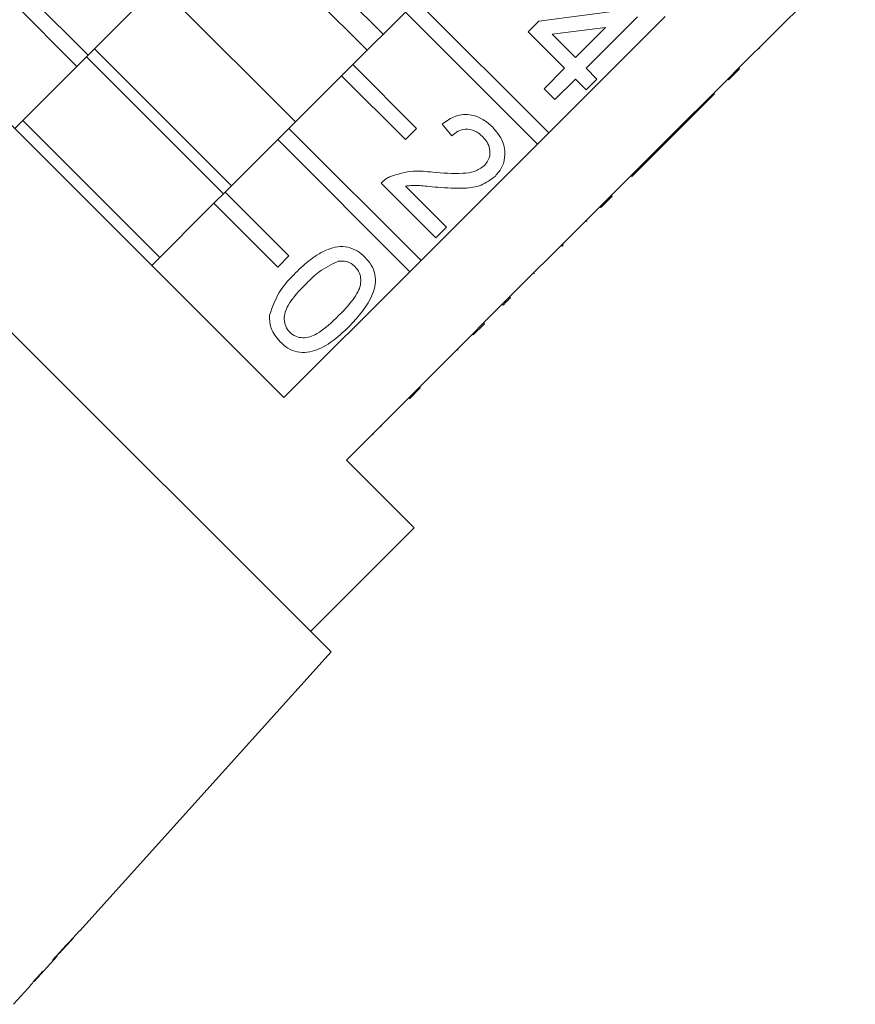
# Model space of a CAD drawing. Units: millimetres. Extents: x -151 to 576, y -142 to 378.
# Drawn here: x 391 to 428, y 250 to 294 of the extents above; entities that cross this region are included whole.
import ezdxf

# ---------------------------------------------------------------- set-up
doc = ezdxf.new("R2010")
doc.units = ezdxf.units.MM

msp = doc.modelspace()

# ---------------------------------------------------------------- linework, layer by layer
at = {"color": 7, "linetype": 'Continuous', "lineweight": 15}
for p, q in [((401.459, 299.258), (407.534, 293.183)), ((406.826, 292.476), (400.752, 298.551)), ((423.302, 291.692), (428.464, 296.854)), ((403.645, 289.294), (397.57, 295.369)), ((403.137, 277.068), (385.343, 294.862)), ((391.627, 295.083), (394.455, 292.255)), ((393.96, 291.76), (391.132, 294.588)), ((396.789, 294.588), (394.455, 292.255)), ((414.875, 288.806), (409.016, 294.665)), ((406.187, 291.837), (408.521, 294.17)), ((408.521, 294.17), (414.38, 288.311)), ((414.437, 293.768), (418.482, 294.292)), ((420.037, 293.968), (414.875, 288.806)), ((418.815, 293.959), (416.531, 291.674)), ((413.961, 293.293), (414.437, 293.768)), ((417.392, 293.487), (415.024, 293.181)), ((416.055, 292.15), (417.392, 293.487)), ((415.579, 291.674), (413.961, 293.293)), ((415.024, 293.181), (416.055, 292.15)), ((424.226, 292.545), (424.191, 292.581)), ((394.455, 292.255), (393.96, 291.76)), ((400.463, 286.112), (394.388, 292.187)), ((400.816, 286.466), (394.741, 292.541)), ((393.96, 291.76), (391.203, 289.002)), ((406.187, 291.837), (405.692, 291.342)), ((409.016, 289.008), (406.187, 291.837)), ((403.359, 289.008), (405.692, 291.342)), ((405.692, 291.342), (408.521, 288.513)), ((414.675, 290.77), (415.579, 291.674)), ((416.531, 291.674), (417.006, 291.199)), ((422.807, 291.197), (423.302, 291.692)), ((422.843, 291.162), (423.338, 291.657)), ((423.338, 291.657), (423.302, 291.692)), ((416.055, 291.199), (415.15, 290.294)), ((416.531, 290.723), (416.055, 291.199)), ((417.006, 291.199), (416.531, 290.723)), ((419.95, 288.34), (422.807, 291.197)), ((422.843, 291.162), (422.807, 291.197)), ((415.15, 290.294), (414.675, 290.77)), ((419.943, 288.262), (422.227, 290.546)), ((422.227, 290.546), (422.192, 290.582)), ((397.634, 283.284), (391.559, 289.359)), ((410.582, 288.676), (410.153, 289.2)), ((403.359, 289.008), (402.864, 288.513)), ((409.218, 283.149), (403.359, 289.008)), ((408.521, 288.513), (409.016, 289.008)), ((414.38, 288.311), (414.875, 288.806)), ((400.53, 286.18), (402.864, 288.513)), ((402.864, 288.513), (408.723, 282.654)), ((414.38, 288.311), (409.218, 283.149)), ((419.432, 287.822), (419.907, 288.297)), ((419.467, 287.786), (419.943, 288.262)), ((419.907, 288.297), (419.95, 288.34)), ((419.943, 288.262), (419.907, 288.297)), ((417.645, 286.035), (419.432, 287.822)), ((418.563, 286.882), (419.467, 287.786)), ((419.467, 287.786), (419.432, 287.822)), ((418.563, 286.882), (418.527, 286.917)), ((409.868, 284.155), (407.441, 286.582)), ((400.53, 286.18), (400.035, 285.685)), ((403.359, 283.352), (400.53, 286.18)), ((408.528, 286.447), (410.344, 284.631)), ((417.15, 285.54), (417.645, 286.035)), ((417.681, 286), (417.645, 286.035)), ((397.278, 282.927), (400.035, 285.685)), ((400.035, 285.685), (402.864, 282.857)), ((417.186, 285.505), (417.681, 286)), ((411.989, 280.379), (417.15, 285.54)), ((417.186, 285.505), (417.15, 285.54)), ((416.564, 284.883), (416.529, 284.919)), ((410.344, 284.631), (409.868, 284.155)), ((415.517, 283.836), (415.482, 283.872)), ((415.469, 283.789), (415.434, 283.824)), ((415.469, 283.789), (415.517, 283.836)), ((402.864, 282.857), (403.359, 283.352)), ((408.723, 282.654), (409.218, 283.149)), ((408.723, 282.654), (403.137, 277.068)), ((414.24, 282.559), (414.205, 282.595)), ((405.223, 265.789), (389.644, 281.369)), ((413.182, 281.501), (413.147, 281.537)), ((412.852, 281.171), (412.817, 281.206)), ((411.494, 279.884), (411.989, 280.379)), ((412.024, 280.343), (411.989, 280.379)), ((411.529, 279.848), (412.024, 280.343)), ((405.907, 274.297), (411.494, 279.884)), ((411.529, 279.848), (411.494, 279.884)), ((410.853, 279.172), (410.818, 279.208)), ((408.701, 277.02), (409.196, 277.515)), ((408.972, 277.291), (408.936, 277.326)), ((407.451, 275.77), (407.416, 275.806)), ((407.093, 275.413), (407.058, 275.448)), ((408.913, 271.292), (405.907, 274.297)), ((404.316, 266.696), (408.913, 271.292)), ((394.083, 253.416), (405.223, 265.789)), ((394.083, 253.416), (394.075, 253.424)), ((393.352, 252.604), (393.789, 253.09)), ((393.787, 253.092), (393.78, 253.1)), ((393.787, 253.092), (393.789, 253.09)), ((393.192, 252.436), (393.182, 252.446)), ((392.06, 251.169), (393.081, 252.303)), ((393.085, 252.308), (393.069, 252.323)), ((391.152, 250.162), (391.797, 250.878))]:
    msp.add_line(p, q, dxfattribs=at)
for centre, major_axis, ratio, start_param, end_param in [((357.785, 249.51), (86.245, 86.245), 0.193011, 4.932886, 4.947636), ((355.223, 246.948), (88.491, 88.491), 0.189323, 4.960469, 4.967772), ((376.565, 268.289), (-16.265, 16.265), 0.100001, 3.173737, 3.192802), ((376.222, 267.946), (-16.283, 16.283), 0.100001, 3.099023, 3.11806)]:
    msp.add_ellipse(centre, major_axis=major_axis, ratio=ratio, start_param=start_param, end_param=end_param, dxfattribs=at)
for points, knots in [([(410.153, 289.2), (410.346, 289.337), (410.729, 289.611), (411.412, 289.656), (411.979, 289.426), (412.253, 289.18), (412.39, 289.057)], [0, 0, 0, 0, 0.280235, 0.558893, 0.779132, 1, 1, 1, 1]), ([(411.951, 288.639), (411.841, 288.734), (411.621, 288.924), (411.208, 289.003), (410.841, 288.9), (410.668, 288.751), (410.582, 288.676)], [0, 0, 0, 0, 0.28041, 0.559489, 0.779375, 1, 1, 1, 1]), ([(412.39, 289.057), (412.541, 288.884), (412.842, 288.538), (412.971, 287.894), (412.854, 287.305), (412.623, 287.029), (412.508, 286.89)], [0, 0, 0, 0, 0.280482, 0.559644, 0.779749, 1, 1, 1, 1]), ([(412.027, 287.362), (412.11, 287.469), (412.275, 287.684), (412.28, 288.075), (412.162, 288.402), (412.022, 288.56), (411.951, 288.639)], [0, 0, 0, 0, 0.27908, 0.558612, 0.779043, 1, 1, 1, 1]), ([(409.735, 287.065), (410.175, 287.03), (410.788, 286.983), (411.594, 287.059), (411.883, 287.261), (412.027, 287.362)], [0, 0, 0, 0, 0.561313, 0.781386, 1, 1, 1, 1]), ([(407.821, 286.863), (408.17, 286.974), (408.797, 287.174), (409.447, 287.098), (409.735, 287.065)], [0, 0, 0, 0, 0.558359, 1, 1, 1, 1]), ([(407.441, 286.582), (407.505, 286.644), (407.62, 286.754), (407.759, 286.829), (407.821, 286.863)], [0, 0, 0, 0, 0.559956, 1, 1, 1, 1]), ([(409.955, 286.397), (409.793, 286.413), (409.527, 286.438), (409.156, 286.47), (408.841, 286.489), (408.632, 286.461), (408.528, 286.447)], [0, 0, 0, 0, 0.340038, 0.560063, 0.78009, 1, 1, 1, 1]), ([(412.508, 286.89), (412.305, 286.738), (411.9, 286.433), (410.987, 286.318), (410.347, 286.367), (409.955, 286.397)], [0, 0, 0, 0, 0.278741, 0.558834, 1, 1, 1, 1]), ([(403.656, 282.607), (403.871, 282.811), (404.302, 283.219), (404.941, 283.619), (405.518, 283.776), (405.97, 283.763), (406.393, 283.595), (406.616, 283.397), (406.727, 283.298)], [0, 0, 0, 0, 0.2504947, 0.5003715, 0.625439, 0.7502082, 0.8749802, 1, 1, 1, 1]), ([(405.545, 283.115), (405.251, 282.976), (404.725, 282.726), (404.315, 282.315), (404.133, 282.133)], [0, 0, 0, 0, 0.558059, 1, 1, 1, 1]), ([(406.293, 282.875), (406.236, 282.926), (406.121, 283.026), (405.863, 283.131), (405.666, 283.121), (405.545, 283.115)], [0, 0, 0, 0, 0.280453, 0.560688, 1, 1, 1, 1]), ([(406.727, 283.298), (406.825, 283.187), (407.022, 282.963), (407.191, 282.542), (407.213, 282.089), (406.942, 281.232), (406.438, 280.674), (406.035, 280.227)], [0, 0, 0, 0, 0.125373, 0.250644, 0.375698, 0.501113, 1, 1, 1, 1]), ([(402.496, 280.726), (402.639, 281.122), (402.896, 281.832), (403.423, 282.369), (403.656, 282.607)], [0, 0, 0, 0, 0.557973, 1, 1, 1, 1]), ([(405.561, 280.705), (405.862, 281.013), (406.238, 281.397), (406.522, 281.979), (406.559, 282.301), (406.5, 282.626), (406.362, 282.792), (406.293, 282.875)], [0, 0, 0, 0, 0.500352, 0.625529, 0.750516, 0.875255, 1, 1, 1, 1]), ([(404.133, 282.133), (403.834, 281.826), (403.46, 281.442), (403.17, 280.864), (403.138, 280.542), (403.191, 280.218), (403.328, 280.051), (403.396, 279.967)], [0, 0, 0, 0, 0.500363, 0.625568, 0.750538, 0.875304, 1, 1, 1, 1]), ([(412.852, 281.171), (412.915, 281.234), (413.027, 281.346), (413.135, 281.454), (413.182, 281.501)], [0, 0, 0, 0, 0.559956, 1, 1, 1, 1]), ([(402.967, 279.539), (402.804, 279.733), (402.512, 280.079), (402.501, 280.528), (402.496, 280.726)], [0, 0, 0, 0, 0.559716, 1, 1, 1, 1]), ([(403.396, 279.967), (403.479, 279.9), (403.647, 279.765), (403.971, 279.709), (404.292, 279.743), (404.871, 280.031), (405.254, 280.405), (405.561, 280.705)], [0, 0, 0, 0, 0.1246563, 0.2494203, 0.3743874, 0.4995905, 1, 1, 1, 1]), ([(406.035, 280.227), (405.82, 280.023), (405.39, 279.615), (404.75, 279.218), (404.174, 279.06), (403.722, 279.072), (403.3, 279.242), (403.078, 279.44), (402.967, 279.539)], [0, 0, 0, 0, 0.250479, 0.500353, 0.625387, 0.750173, 0.874968, 1, 1, 1, 1]), ([(393.073, 252.319), (393.093, 252.34), (393.141, 252.391), (393.171, 252.421), (393.189, 252.439)], [0, 0, 0, 0, 0.41029, 1, 1, 1, 1]), ([(393.349, 252.601), (393.347, 252.599), (393.341, 252.592), (393.284, 252.532), (393.217, 252.462), (393.192, 252.436)], [0, 0, 0, 0, 0.251828, 0.716788, 1, 1, 1, 1]), ([(392.873, 252.085), (392.926, 252.142), (393.016, 252.237), (393.078, 252.301), (393.083, 252.306), (393.085, 252.308)], [0, 0, 0, 0, 0.429976, 0.728448, 1, 1, 1, 1]), ([(392.42, 251.609), (392.331, 251.508), (392.169, 251.325), (391.975, 251.096), (391.849, 250.944), (391.798, 250.881), (391.794, 250.875), (391.793, 250.873)], [0, 0, 0, 0, 0.255212, 0.463896, 0.672806, 0.876612, 1, 1, 1, 1]), ([(392.057, 251.167), (392.061, 251.171), (392.067, 251.18), (392.131, 251.254), (392.231, 251.37), (392.349, 251.503), (392.433, 251.598), (392.462, 251.63)], [0, 0, 0, 0, 0.243602, 0.422786, 0.601797, 0.864633, 1, 1, 1, 1])]:
    msp.add_open_spline(points, degree=3, knots=knots, dxfattribs=at)

doc.saveas('drawing.dxf')
